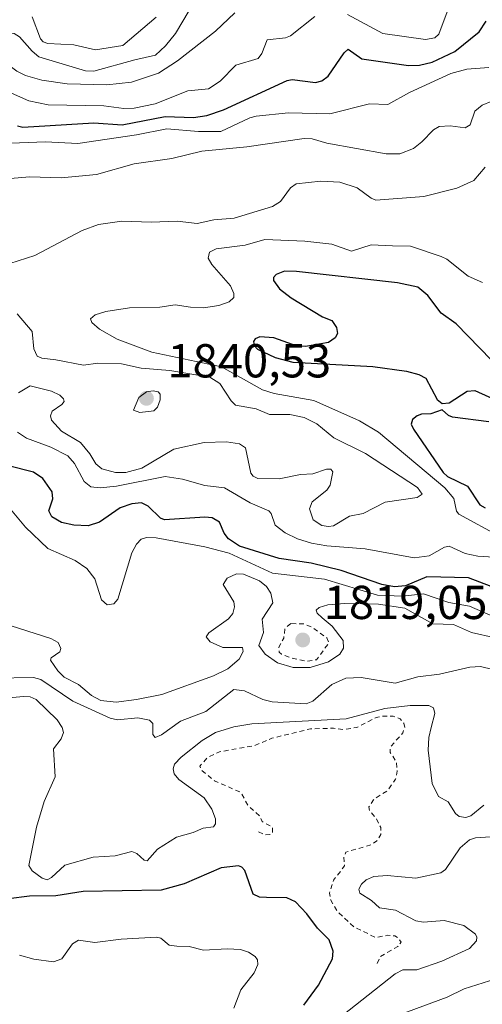
# Model space of a CAD drawing. Units: metres. Extents: x 681820 to 685292, y 4756280 to 4758666.
# Drawn here: x 682580 to 682677, y 4756743 to 4756951 of the extents above; entities that cross this region are included whole.
import ezdxf

# ---------------------------------------------------------------- set-up
doc = ezdxf.new("R2010")
doc.units = ezdxf.units.M
doc.header["$MEASUREMENT"] = 0
doc.linetypes.add('DGN Style 2', pattern=[1.648017, 0.98881, -0.659207])
for name, color, linetype, lineweight in [('Curva de nivel auxiliar', 30, 'DGN Style 2', 0), ('Curva de nivel maestra', 30, 'Continuous', 30), ('Curva de nivel normal', 30, 'Continuous', 0), ('Municipio CxS', 4, 'Continuous', 0), ('Punto de cota en terreno', 7, 'Continuous', 0), ('Rótulo de punto de cota en terreno', 7, 'Continuous', 0)]:
    doc.layers.add(name, color=color, linetype=linetype, lineweight=lineweight)
doc.styles.add('Style-Arial', font='txt')

# ---------------------------------------------------------------- blocks, each defined once
blk = doc.blocks.new('5PATER')
at = {"layer": 'Municipio CxS', "linetype": 'Continuous', "lineweight": 0}
h = blk.add_hatch(color=51, dxfattribs=at)
edge = h.paths.add_edge_path()
edge.add_ellipse((0, 0), major_axis=(-0.11, -0.111), ratio=0.999422, start_angle=0, end_angle=360)

msp = doc.modelspace()

# ---------------------------------------------------------------- linework, layer by layer
at = {"layer": 'Curva de nivel auxiliar', "color": 30, "linetype": 'DGN Style 2', "lineweight": 0, "flags": 128}
for points, elevation in [([(682636.57, 4756823.47), (682635.38, 4756822.43), (682635.1, 4756820.39), (682634.06, 4756818.48), (682634.16, 4756817.47), (682634.63, 4756817.03), (682636.69, 4756816.2), (682639.83, 4756815.51), (682642.03, 4756815.84), (682644.62, 4756819.42), (682644.2, 4756820.44), (682640.98, 4756822.73), (682639.46, 4756823.37), (682636.57, 4756823.47)], 1817.5), ([(682629.83, 4756779.65), (682631.12, 4756778.95), (682632.21, 4756779.05), (682632.76, 4756779.41), (682632.73, 4756780.59), (682630.56, 4756781.76), (682630.05, 4756782.93), (682627.64, 4756785.12), (682626.08, 4756787.92), (682620.52, 4756790.37), (682617.76, 4756792.63), (682617.45, 4756793.46), (682619.17, 4756795.35), (682621.57, 4756796.46), (682628.99, 4756797.78), (682632.63, 4756799.33), (682640.74, 4756801.3), (682645.61, 4756801.43), (682647.68, 4756801.13), (682650.46, 4756801.58), (682654.54, 4756803.69), (682655.6, 4756803.95), (682658.13, 4756803.97), (682659.58, 4756803.42), (682660.39, 4756802.5), (682660.56, 4756801.6), (682660.17, 4756800.46), (682657.53, 4756797.43), (682657.53, 4756796.34), (682658.82, 4756794.33), (682658.99, 4756792.37), (682658.64, 4756790.72), (682657, 4756788.32), (682654.01, 4756786.39), (682653.02, 4756784.85), (682653.2, 4756784.01), (682654.6, 4756782.44), (682655.51, 4756780.55), (682655.55, 4756779.07), (682654.7, 4756777.72), (682653.58, 4756776.9), (682648.2, 4756775.35), (682647.78, 4756774.35), (682647.9, 4756772.43), (682645.59, 4756769.42), (682644.75, 4756766.7), (682644.96, 4756765.39), (682646.26, 4756763.04), (682649.83, 4756759.62), (682654.49, 4756757.37), (682657.03, 4756757.84), (682658.51, 4756757.71), (682659.1, 4756757.4), (682659.8, 4756756.38), (682659.14, 4756755.49), (682655.5, 4756753.41), (682654.76, 4756751.85)], 1802.5)]:
    msp.add_lwpolyline(points, dxfattribs=dict(at, elevation=elevation))
at = {"layer": 'Curva de nivel maestra', "color": 30, "linetype": 'Continuous', "lineweight": 30, "flags": 128}
for points, elevation in [([(682579.05, 4756928.2601), (682580.24, 4756927.9701), (682595.12, 4756928.8401), (682601.1, 4756928.4601), (682610.19, 4756930.2001), (682616.09, 4756930.0201), (682618.94, 4756930.4401), (682622.43, 4756931.6101), (682635.8, 4756937.8101), (682636.9, 4756937.9801), (682641.77, 4756937.3601), (682643.12, 4756937.7101), (682644.48, 4756938.6801), (682647.81, 4756943.6001), (682648.7, 4756944.3601), (682651.57, 4756942.3401), (682661.39, 4756940.9201), (682663.71, 4756941.0201), (682666.38, 4756941.6101), (682671.12, 4756943.9001), (682676.21, 4756947.9901), (682677.74, 4756950.2601)], 1850), ([(682678.81, 4756878.8901), (682671.43, 4756886.5601), (682668.21, 4756888.8201), (682665.45, 4756892.4901), (682663.35, 4756894.2801), (682659.05, 4756895.2101), (682637.78, 4756897.6001), (682635.27, 4756897.6501), (682633.49, 4756896.9501), (682632.97, 4756896.3101), (682632.96, 4756895.6601), (682634.2, 4756893.9101), (682636.64, 4756892.0001), (682643.28, 4756888.0001), (682645.24, 4756887.2301), (682646.24, 4756885.8001), (682646.4, 4756884.5301), (682645.96, 4756883.6101), (682644.53, 4756882.6401), (682639.66, 4756881.7801), (682637.95, 4756881.8901), (682633.03, 4756883.5801), (682630.09, 4756883.8101), (682629.09, 4756883.4201), (682628.75, 4756882.8401), (682628.91, 4756882.0301), (682629.59, 4756881.2501), (682633.3, 4756879.4401), (682637, 4756878.4901), (682653.86, 4756877.6001), (682660.95, 4756876.5601), (682663.51, 4756875.8901), (682665, 4756875.0901), (682667.39, 4756870.6301), (682668.42, 4756869.7701), (682669.89, 4756869.9401), (682673.7, 4756872.3501), (682675.34, 4756872.5101), (682680.43, 4756870.2101)], 1825), ([(682678.3, 4756865.9601), (682670.59, 4756866.9401), (682669.81, 4756867.2401), (682668.45, 4756868.4801), (682666.09, 4756867.6101), (682664.07, 4756867.5101), (682663.18, 4756867.2201), (682662.21, 4756866.3901), (682661.96, 4756865.4601), (682662.39, 4756864.3601), (682668.65, 4756855.2401), (682669.59, 4756854.4501), (682673.76, 4756852.4101), (682676.36, 4756848.4601), (682677.5, 4756847.8501)], 1825), ([(682681.16, 4756830.3701), (682673.99, 4756833.0601), (682665.25, 4756833.3201), (682660.73, 4756831.3701), (682658.41, 4756831.1901), (682655.75, 4756831.7001), (682647.22, 4756834.6401), (682640.89, 4756836.1901), (682634.14, 4756837.1801), (682625.82, 4756839.7801), (682623.5, 4756841.2901), (682622.59, 4756842.5001), (682621.57, 4756844.7901), (682620.07, 4756845.7101), (682618.52, 4756845.8901), (682609.99, 4756845.2701), (682609.19, 4756845.6501), (682606.61, 4756848.1701), (682605.18, 4756848.8501), (682603.16, 4756848.6501), (682600.7, 4756847.8101), (682596.36, 4756844.8201), (682593.93, 4756844.0501), (682590.97, 4756844.1501), (682588.35, 4756844.7701), (682586.3, 4756845.9501), (682585.68, 4756847.1701), (682586.51, 4756849.7301), (682586.39, 4756851.1701), (682584.42, 4756854.0101), (682582.42, 4756855.3101), (682577.21, 4756856.6801)], 1825), ([(682639.32, 4756743.1201), (682642.44, 4756747.3601), (682645.35, 4756752.8701), (682645.5, 4756754.5301), (682644.65, 4756756.8901), (682642.2, 4756759.3401), (682639.96, 4756762.3401), (682637.57, 4756764.8701), (682635.79, 4756765.7401), (682631.45, 4756765.8001), (682630.03, 4756765.8601), (682628.7, 4756766.5301), (682626.9, 4756771.4501), (682626.32, 4756772.1901), (682625.58, 4756772.4301), (682621.97, 4756772.0101), (682614.16, 4756768.6501), (682609.33, 4756767.3501), (682592.87, 4756767.0801), (682587.16, 4756766.1701), (682581.58, 4756766.0901), (682577.21, 4756765.5401)], 1800)]:
    msp.add_lwpolyline(points, dxfattribs=dict(at, elevation=elevation))
at = {"layer": 'Curva de nivel normal', "color": 30, "linetype": 'Continuous', "lineweight": 0, "flags": 128}
for points, elevation in [([(682618.08, 4756957.46), (682612.3, 4756947.66), (682610.23, 4756945.05), (682608.09, 4756943.14), (682603.81, 4756942.14), (682595.17, 4756939.75), (682593.41, 4756939.81), (682583.6, 4756942.79), (682582.19, 4756943.92), (682579.48, 4756947), (682578.37, 4756947.69), (682575.57, 4756948.1), (682569.79, 4756947.55), (682566.51, 4756947.76), (682563.55, 4756949.16), (682558.88, 4756950.41), (682550.83, 4756954.64)], 1865), ([(682537.81, 4756951.85), (682551.55, 4756947.7), (682559.24, 4756944.04), (682567.64, 4756942.41), (682571.59, 4756943.59), (682572.88, 4756943.53), (682575.2, 4756942.48), (682578.95, 4756939.75), (682580.78, 4756938.83), (682584.18, 4756937.83), (682589.56, 4756937.08), (682597.88, 4756936.87), (682603.05, 4756937.45), (682608.77, 4756939.31), (682612.75, 4756941.94), (682620.76, 4756948.19), (682624.85, 4756952.03)], 1860), ([(682575.23, 4756936.24), (682581.46, 4756933.47), (682585.57, 4756932.67), (682597.24, 4756932.44), (682601.49, 4756931.87), (682603.62, 4756931.95), (682608.02, 4756932.89), (682614.94, 4756935.63), (682619.31, 4756936.01), (682621.72, 4756937.67), (682625.04, 4756940.98), (682629.71, 4756942.39), (682630.49, 4756943.48), (682631.65, 4756946.34), (682635.47, 4756946.76), (682636.54, 4756947.18), (682641.67, 4756951.25)], 1855), ([(682582.15, 4756951.18), (682583.96, 4756946.54), (682584.49, 4756945.91), (682585.44, 4756945.54), (682590.97, 4756945.28), (682595.51, 4756944.26), (682601.25, 4756945.13), (682608.24, 4756951.11)], 1870), ([(682648.55, 4756951.69), (682655.98, 4756947.68), (682664.94, 4756946.41), (682666.89, 4756946.76), (682667.77, 4756947.54), (682669.68, 4756952.83)], 1855), ([(682575.84, 4756924.5), (682584.99, 4756924.84), (682591.81, 4756924.49), (682604.15, 4756926.31), (682610.52, 4756927.62), (682617.15, 4756927.04), (682621.88, 4756927.04), (682627.98, 4756929.91), (682629.3, 4756930.25), (682636.14, 4756931), (682644.82, 4756930.74), (682653.18, 4756932.89), (682656.99, 4756932.76), (682661.55, 4756935.27), (682670.3, 4756939.28), (682673.64, 4756940.15), (682678.28, 4756940.54)], 1845), ([(682574.31, 4756916.87), (682581.61, 4756917.47), (682588.25, 4756917.32), (682595.74, 4756917.97), (682603.61, 4756920.23), (682611.55, 4756921.39), (682617.9, 4756922.91), (682627.34, 4756923.82), (682639.42, 4756925.59), (682641.09, 4756925.53), (682644.2, 4756924.62), (682656.68, 4756922.37), (682659.51, 4756922.32), (682662.4, 4756923.5), (682664.16, 4756924.85), (682666.62, 4756927.39), (682667.85, 4756928.08), (682670.12, 4756928.27), (682673.28, 4756927.79), (682674.37, 4756928.43), (682675.29, 4756931.34), (682676.89, 4756932.57), (682678.91, 4756933.42)], 1840), ([(682677.49, 4756919.56), (682675.09, 4756916.73), (682671.54, 4756915.13), (682664.59, 4756913.36), (682654.49, 4756912.61), (682653.5, 4756912.99), (682650.59, 4756915.18), (682646.95, 4756916.41), (682642.89, 4756916.58), (682637.71, 4756916.05), (682636.56, 4756915.21), (682634.4, 4756912.32), (682632.77, 4756911.26), (682624.69, 4756908.8), (682620.43, 4756908.48), (682616.89, 4756907.65), (682612.65, 4756908.17), (682607.2, 4756907.95), (682601.01, 4756908.15), (682596.13, 4756907.47), (682592.7, 4756906.22), (682582.74, 4756900.93), (682575.72, 4756898.72)], 1835), ([(682680.75, 4756841.73), (682671.94, 4756846.51), (682671.5, 4756847.14), (682670.9, 4756849.81), (682668.98, 4756852.05), (682655.08, 4756863.77), (682651.07, 4756866.13), (682641.41, 4756870.44), (682633.07, 4756871.9), (682630.67, 4756872.63), (682621.98, 4756877.48), (682607.36, 4756880.6), (682600.08, 4756883.3), (682596.36, 4756885.43), (682594.7, 4756886.86), (682594.48, 4756887.64), (682595.44, 4756888.45), (682597.69, 4756889.15), (682602.67, 4756889.92), (682609.04, 4756890.05), (682612.28, 4756890.59), (682615.49, 4756890.04), (682618.24, 4756889.91), (682621.46, 4756890.4), (682623.65, 4756891.17), (682624.64, 4756892.12), (682624.64, 4756892.96), (682623.9, 4756894.56), (682619.98, 4756899.04), (682619.19, 4756900.41), (682619.48, 4756901.66), (682620.91, 4756902.32), (682627, 4756903.12), (682631.16, 4756904.32), (682639.58, 4756903.94), (682645.21, 4756903.31), (682649.39, 4756901.82), (682653.52, 4756903.16), (682658.03, 4756903), (682661.77, 4756902.91), (682668.21, 4756900.75), (682669.45, 4756900.14), (682673.94, 4756896.57), (682676.91, 4756895.25)], 1830), ([(682579.31, 4756872.04), (682581.78, 4756873.49), (682586.21, 4756872.36), (682587.96, 4756871.51), (682588.77, 4756870.74), (682588.9, 4756870.21), (682588.44, 4756869.55), (682586.36, 4756868.19), (682586.01, 4756867.17), (682586.25, 4756866.27), (682588.31, 4756863.93), (682592.36, 4756861.58), (682594.3, 4756859.21), (682595.54, 4756857.09), (682596.8, 4756856.06), (682599.7, 4756855.23), (682601.85, 4756855.23), (682605.24, 4756856.18), (682612.01, 4756860.16), (682618.4, 4756861.59), (682623.08, 4756861.75), (682625.78, 4756861.3), (682627.06, 4756860.42), (682628.21, 4756855.11), (682628.67, 4756854.46), (682629.66, 4756853.97), (682634.14, 4756853.92), (682638.61, 4756854.86), (682641.2, 4756855.01), (682644.11, 4756855.94), (682645.01, 4756855.94), (682645.46, 4756855.38), (682644.91, 4756852.58), (682644.17, 4756851.56), (682641.11, 4756849.12), (682640.52, 4756847.6), (682641.28, 4756845.32), (682643.1, 4756844.09), (682644.55, 4756843.87), (682645.56, 4756844.06), (682648.97, 4756846.04), (682651.81, 4756846.64), (682656.46, 4756849.01), (682663.17, 4756850), (682664.23, 4756850.73), (682663.29, 4756852.11), (682652.31, 4756859.23), (682645.68, 4756862.59), (682642.06, 4756865.52), (682639.4, 4756866.82), (682636.36, 4756867.48), (682632.1, 4756867.46), (682629.28, 4756868.63), (682624.94, 4756869.47), (682624.04, 4756870.36), (682621.69, 4756873.98), (682619.54, 4756875.3), (682611.14, 4756876.71), (682605.1, 4756877.22), (682600.96, 4756878.13), (682595.96, 4756878.31), (682592.96, 4756877.89), (682587.13, 4756878.96), (682584.22, 4756879.34), (682583.23, 4756879.78), (682582.54, 4756881.3), (682582.2, 4756884.97), (682579.02, 4756888.63)], 1835), ([(682607.65, 4756872.48), (682606.24, 4756872.22), (682604.6, 4756871.07), (682603.47, 4756868.36), (682604.81, 4756867.9), (682607.75, 4756868.21), (682608.52, 4756869), (682609.13, 4756870.56), (682609.11, 4756871.73), (682608.68, 4756872.27), (682607.65, 4756872.48)], 1840), ([(682579.09, 4756863.78), (682580.97, 4756862.47), (682586.07, 4756860.62), (682589.67, 4756858.75), (682591.11, 4756857.17), (682593.13, 4756853.35), (682594.5, 4756852.21), (682596.48, 4756852.04), (682599.9, 4756852.36), (682610.17, 4756854.39), (682613.81, 4756853.88), (682618.48, 4756852.5), (682622.68, 4756852.04), (682628.08, 4756848.88), (682631.94, 4756847.22), (682632.46, 4756846.61), (682633.31, 4756844.19), (682635.4, 4756842.57), (682638.04, 4756841.3), (682640.98, 4756840.37), (682644.21, 4756839.83), (682652.26, 4756839.22), (682662.59, 4756837.31), (682665.69, 4756837.7), (682668.97, 4756839.57), (682669.89, 4756839.74), (682673.3, 4756838.24), (682675.93, 4756837.62), (682681.54, 4756837.3)], 1830), ([(682577.27, 4756847.93), (682580.8, 4756843.76), (682585.47, 4756839.26), (682591.2, 4756836.74), (682593.68, 4756835.06), (682595.33, 4756832.85), (682596.73, 4756828.44), (682597.97, 4756827.37), (682599.39, 4756827.64), (682600.17, 4756828.6), (682603.16, 4756838.32), (682604.1, 4756840.15), (682605.09, 4756841.22), (682606.24, 4756841.59), (682608.28, 4756841.53), (682618.54, 4756839.62), (682623.65, 4756838.25), (682632.76, 4756834.07), (682643.68, 4756832.8), (682654.83, 4756829.46), (682660.12, 4756829.22), (682664.51, 4756829.72), (682669.85, 4756827.92), (682674.18, 4756827.1), (682678.58, 4756825.26)], 1820), ([(682679.6, 4756820.46), (682674.6, 4756821.58), (682670.86, 4756823.23), (682666.47, 4756823.42), (682660.61, 4756826.73), (682655.06, 4756827.52), (682647.98, 4756827.71), (682644.39, 4756827.38), (682642.55, 4756826.82), (682641.92, 4756826.31), (682642.14, 4756825.63), (682643.17, 4756824.7), (682645.3, 4756822.94), (682647.65, 4756819.88), (682647.66, 4756818.26), (682646.92, 4756817.02), (682644.52, 4756815.41), (682640.66, 4756814.19), (682637.11, 4756814.22), (682633.82, 4756815.2), (682631.19, 4756817.02), (682629.84, 4756818.81), (682630.84, 4756821.58), (682630.56, 4756824.38), (682632.82, 4756827.83), (682632.41, 4756829.83), (682631.49, 4756831.25), (682630.03, 4756832.44), (682626.65, 4756833.86), (682625.18, 4756833.96), (682623.2, 4756833.02), (682622.37, 4756831.69), (682624.59, 4756828.05), (682624.76, 4756826.98), (682624.41, 4756825.61), (682623.46, 4756824.46), (682619.37, 4756821.5), (682618.79, 4756820.64), (682619.62, 4756819.61), (682622.31, 4756818.42), (682626.43, 4756818.44), (682626.58, 4756817.58), (682625.71, 4756815.98), (682623.37, 4756813.92), (682620.34, 4756812.45), (682609.46, 4756808.56), (682604.14, 4756807.46), (682599.85, 4756806.9), (682596.6, 4756807.26), (682594.65, 4756808.33), (682591.93, 4756810.62), (682588.88, 4756812.2), (682587.55, 4756813.5), (682586.05, 4756815.75), (682586.15, 4756816.27), (682587.96, 4756817.54), (682588.21, 4756818.21), (682587.62, 4756819.5), (682586.07, 4756820.32), (682574.38, 4756824.03)], 1815), ([(682574.14, 4756811.97), (682582.44, 4756812.14), (682584.01, 4756811.67), (682590.73, 4756807.16), (682598.58, 4756803.52), (682600.11, 4756803.17), (682604.38, 4756803.6), (682606.83, 4756803.14), (682607.53, 4756802.43), (682607.58, 4756800.08), (682608.03, 4756799.47), (682609.39, 4756800.05), (682613.42, 4756802.92), (682618.7, 4756804.98), (682624.6, 4756809.59), (682626.84, 4756809.31), (682630.74, 4756807.51), (682632.7, 4756806.99), (682639.86, 4756806.58), (682641.22, 4756807.16), (682645.2, 4756810.62), (682648.15, 4756811.94), (682651.4, 4756812.12), (682658.58, 4756810.94), (682663.35, 4756812.24), (682667.86, 4756812.82), (682674.3, 4756814.31), (682676.51, 4756814.41), (682681.43, 4756813.22)], 1810), ([(682571.96, 4756807.32), (682580.32, 4756808.14), (682581.75, 4756808.02), (682582.99, 4756807.46), (682587.43, 4756803.22), (682588.48, 4756801.56), (682588.73, 4756800.52), (682588.3, 4756799.2), (682586.67, 4756797.09), (682587.04, 4756791.18), (682584.71, 4756786.02), (682583.06, 4756780.59), (682581.49, 4756772.52), (682582.15, 4756771.39), (682584.29, 4756769.86), (682585.3, 4756769.51), (682586.27, 4756770.04), (682589.05, 4756772.62), (682594.99, 4756774.28), (682599.66, 4756774.56), (682603.14, 4756775.45), (682604.21, 4756775.09), (682605.77, 4756773.64), (682606.37, 4756773.53), (682608.54, 4756775.94), (682612.53, 4756778.52), (682616.08, 4756779.46), (682618.14, 4756780.36), (682620.31, 4756780.68), (682620.75, 4756781.28), (682620.72, 4756782.34), (682619.96, 4756784.36), (682618.36, 4756786.79), (682613.03, 4756790.63), (682612.05, 4756791.8), (682611.81, 4756792.86), (682612.15, 4756793.88), (682613.54, 4756795.34), (682617.96, 4756798.82), (682620.75, 4756800.51), (682624.61, 4756801.73), (682628.43, 4756802.38), (682648.22, 4756803.39), (682656.42, 4756805.57), (682661.73, 4756806.2), (682665.63, 4756806.2), (682666.66, 4756805.74), (682666.94, 4756804.52), (682666.11, 4756801.59), (682665.63, 4756799.46), (682665.5, 4756796.83), (682666.33, 4756789.81), (682667.65, 4756787.08), (682669.74, 4756785.9), (682671.27, 4756783.46), (682672.05, 4756782.84), (682673.4, 4756782.67), (682674.48, 4756783.02), (682677.24, 4756785.21)], 1805), ([(682678.6, 4756778.57), (682675.47, 4756778.33), (682674.2, 4756777.91), (682672.24, 4756776.24), (682669.14, 4756771.72), (682668.19, 4756770.97), (682662.88, 4756769.85), (682656.9, 4756770.44), (682654.05, 4756770.19), (682652.46, 4756769.5), (682651.48, 4756768.61), (682650.94, 4756767.58), (682651.1, 4756766.74), (682653.59, 4756765.15), (682655.24, 4756763.62), (682658.6, 4756763.14), (682662.88, 4756760.87), (682664.54, 4756760.63), (682668.84, 4756760.96), (682672.99, 4756759.91), (682675.46, 4756758.08), (682675.77, 4756757.45), (682675.67, 4756756.64), (682674.23, 4756755.04), (682668.36, 4756752.37), (682663.15, 4756750.54), (682660.14, 4756750.55), (682658.54, 4756749.7), (682644.51, 4756738.64)], 1805), ([(682624.63, 4756742.5), (682626.11, 4756746.36), (682628.91, 4756749.94), (682629.66, 4756751.69), (682629.6, 4756752.69), (682629.12, 4756753.4), (682627.72, 4756754.28), (682626.03, 4756754.82), (682623.19, 4756755.02), (682618.26, 4756754.71), (682615.19, 4756755.47), (682612.59, 4756755.54), (682610.99, 4756755.79), (682609.22, 4756757.24), (682608.31, 4756757.42), (682600.88, 4756757.04), (682595.38, 4756756.29), (682591.92, 4756756.83), (682590.64, 4756756.04), (682588.42, 4756752.91), (682586.64, 4756752.27), (682582.52, 4756752.81), (682579.48, 4756753.69)], 1795), ([(682679.77, 4756748.7), (682673.1, 4756746.6), (682669.51, 4756744.81), (682659.27, 4756741.01), (682655.09, 4756738.38), (682650.81, 4756736.47), (682648.04, 4756734.33), (682646.13, 4756731.1), (682644.77, 4756727.61), (682644.51, 4756722.45), (682642.88, 4756717.33), (682642.81, 4756714.18), (682645, 4756710.28), (682646.44, 4756706.02), (682649.72, 4756700.75), (682652.19, 4756695.14), (682653.75, 4756693.33), (682655.79, 4756692.35), (682657.38, 4756692.27), (682664.03, 4756693.47), (682668.47, 4756695.24), (682670.12, 4756695.39), (682673.32, 4756694.64), (682679.23, 4756692.25)], 1810)]:
    msp.add_lwpolyline(points, dxfattribs=dict(at, elevation=elevation))

# ---------------------------------------------------------------- block references
at = {"layer": 'Punto de cota en terreno', "color": 7, "linetype": 'Continuous', "lineweight": 0, "xscale": 10, "yscale": 10, "zscale": 10}
for p in [(682606.22, 4756870.87, 1840.53), (682639.11, 4756820.01, 1819.05)]:
    msp.add_blockref('5PATER', p, dxfattribs=at)

# ---------------------------------------------------------------- texts
at = {"layer": 'Rótulo de punto de cota en terreno', "color": 7, "linetype": 'Continuous', "lineweight": 0, "style": 'Style-Arial'}
for s, p in [('1840,53', (682610.6297, 4756875.2797)), ('1819,05', (682643.5197, 4756824.4197))]:
    msp.add_text(s, height=7, dxfattribs=at).set_placement(p)

doc.saveas('drawing.dxf')
